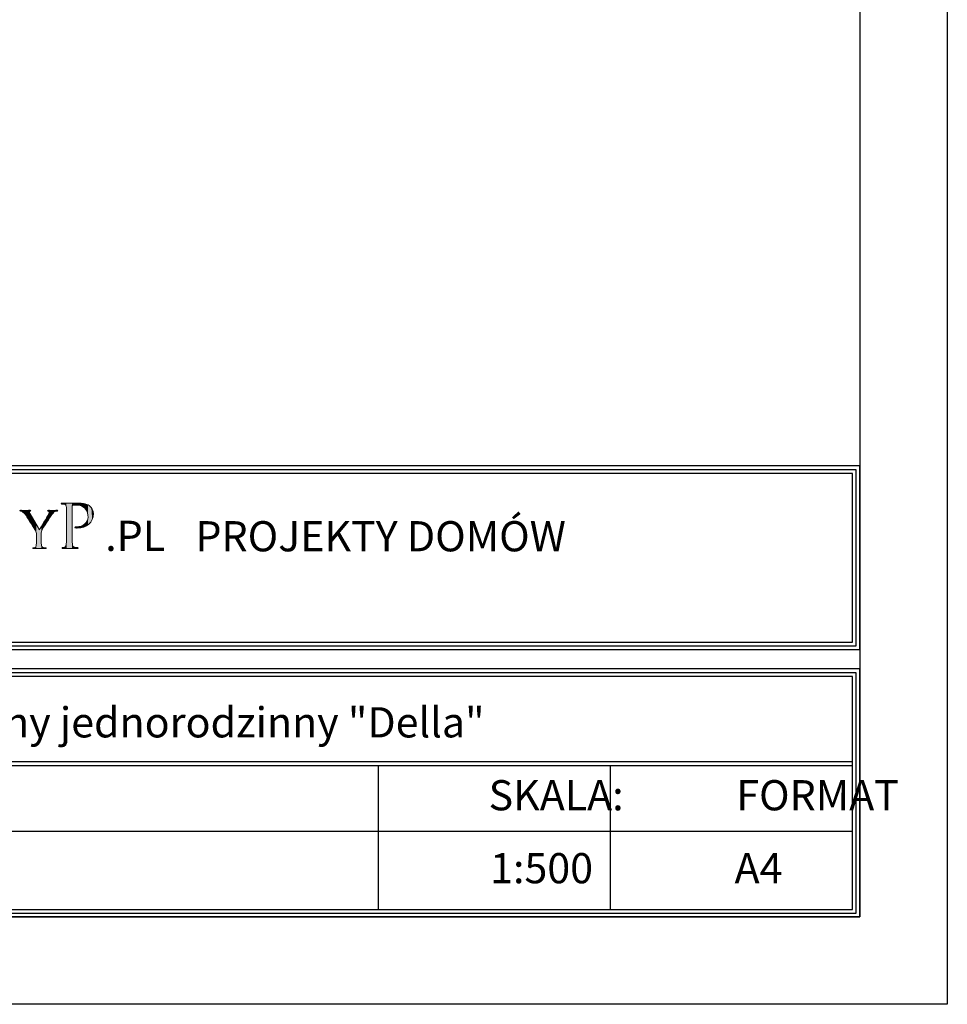
# Model space of a CAD drawing. Units: millimetres. Extents: x -647 to 9853, y 165 to 15015.
# Drawn here: x 7198 to 9853, y 165 to 2984 of the extents above; entities that cross this region are included whole.
import ezdxf

# ---------------------------------------------------------------- set-up
doc = ezdxf.new("R2010")
doc.units = ezdxf.units.MM
doc.layers.add('A-tekst', color=8, linetype='Continuous')
doc.layers.add('FORMATKA', color=1, linetype='Continuous')

msp = doc.modelspace()

# ---------------------------------------------------------------- linework, layer by layer
at = {"layer": 'A-tekst'}
for p, q in [((5552.8, 1201.954), (9581.722, 1201.954)), ((5552.8, 1191.154), (9581.722, 1191.154)), ((5552.8, 859.61), (9581.722, 859.61)), ((5552.8, 859.61), (9581.722, 859.61)), ((5552.8, 848.81), (9581.722, 848.81)), ((8224.384, 848.81), (8224.384, 436.153)), ((8888.359, 848.81), (8888.359, 436.153)), ((5552.8, 660.449), (9581.722, 660.449))]:
    msp.add_line(p, q, dxfattribs=at)
for points in [[(9603.322, 1180.354), (9603.322, 1706.009), (5531.2, 1706.009), (5531.2, 1180.354)], [(9592.522, 1191.154), (9592.522, 1695.209), (5542, 1695.209), (5542, 1191.154)], [(9581.722, 1201.954), (9581.722, 1684.409), (5552.8, 1684.409), (5552.8, 1201.954)], [(9603.322, 414.553), (9603.322, 1124.914), (5531.2, 1124.914), (5531.2, 414.553)], [(9592.522, 425.353), (9592.522, 1114.114), (5542, 1114.114), (5542, 425.353)], [(9581.722, 436.153), (9581.722, 1103.314), (5552.8, 1103.314), (5552.8, 436.153)]]:
    msp.add_lwpolyline(points, close=True, dxfattribs=at)
at = {"layer": 'A-tekst', "lineweight": 0}
for points, knots in [([(7245.612, 1507.105), (7245.612, 1514.962), (7244.583, 1517.868), (7242.359, 1521.964), (7241.176, 1524.182), (7220.885, 1556.412), (7215.767, 1564.082), (7212.179, 1569.554), (7208.605, 1572.794), (7205.878, 1574.659), (7203.641, 1576.035), (7200.748, 1576.71), (7199.552, 1576.71), (7198.69, 1576.71), (7198.035, 1577.404), (7198.035, 1578.073), (7198.035, 1578.754), (7198.536, 1579.101), (7199.899, 1579.101), (7202.792, 1579.101), (7214.057, 1578.754), (7214.725, 1578.754), (7215.767, 1578.754), (7221.9, 1579.101), (7227.7, 1579.101), (7229.41, 1579.101), (7229.744, 1578.754), (7229.744, 1578.073), (7229.744, 1577.565), (7228.716, 1577.05), (7227.353, 1576.536), (7226.157, 1576.035), (7225.488, 1575.353), (7225.488, 1574.164), (7225.488, 1572.113), (7226.504, 1570.415), (7227.533, 1568.519), (7227.533, 1568.519), (7254.832, 1523.339), (7254.832, 1523.339), (7257.879, 1529.46), (7276.653, 1560.508), (7279.366, 1565.285), (7281.269, 1568.519), (7281.925, 1570.897), (7281.925, 1572.794), (7281.925, 1574.832), (7281.269, 1576.035), (7279.546, 1576.536), (7278.17, 1576.877), (7277.335, 1577.565), (7277.335, 1578.246), (7277.335, 1578.754), (7278.17, 1579.101), (7279.726, 1579.101), (7283.635, 1579.101), (7288.92, 1578.754), (7290.116, 1578.754), (7291.145, 1578.754), (7301.895, 1579.101), (7304.788, 1579.101), (7305.804, 1579.101), (7306.678, 1578.754), (7306.678, 1578.246), (7306.678, 1577.565), (7305.984, 1576.71), (7304.788, 1576.71), (7303.078, 1576.71), (7300.185, 1576.208), (7297.793, 1574.832), (7294.887, 1573.122), (7293.511, 1571.605), (7290.283, 1567.676), (7285.346, 1561.877), (7264.193, 1527.769), (7261.12, 1521.623), (7258.574, 1516.505), (7259.242, 1511.908), (7259.242, 1507.105), (7259.242, 1507.105), (7259.242, 1494.671), (7259.242, 1494.671), (7259.242, 1492.292), (7259.242, 1486.158), (7259.769, 1480.166), (7260.104, 1475.923), (7261.12, 1473.19), (7265.582, 1472.509), (7267.626, 1472.168), (7271.021, 1471.814), (7272.384, 1471.814), (7273.245, 1471.814), (7273.58, 1471.133), (7273.58, 1470.619), (7273.58, 1469.937), (7272.718, 1469.429), (7271.175, 1469.429), (7262.83, 1469.429), (7253.109, 1469.937), (7252.26, 1469.937), (7251.578, 1469.937), (7242.024, 1469.429), (7237.601, 1469.429), (7235.865, 1469.429), (7235.196, 1469.776), (7235.196, 1470.619), (7235.196, 1471.133), (7235.544, 1471.814), (7236.392, 1471.814), (7237.755, 1471.814), (7239.466, 1472.168), (7240.829, 1472.509), (7243.902, 1473.19), (7244.918, 1475.923), (7245.278, 1480.166), (7245.612, 1486.158), (7245.612, 1492.292), (7245.612, 1494.671), (7245.612, 1494.671), (7245.612, 1507.105), (7245.612, 1507.105)], [0, 0, 0, 0, 1, 1, 1, 2, 2, 2, 3, 3, 3, 4, 4, 4, 5, 5, 5, 6, 6, 6, 7, 7, 7, 8, 8, 8, 9, 9, 9, 10, 10, 10, 11, 11, 11, 12, 12, 12, 13, 13, 13, 14, 14, 14, 15, 15, 15, 16, 16, 16, 17, 17, 17, 18, 18, 18, 19, 19, 19, 20, 20, 20, 21, 21, 21, 22, 22, 22, 23, 23, 23, 24, 24, 24, 25, 25, 25, 26, 26, 26, 27, 27, 27, 28, 28, 28, 29, 29, 29, 30, 30, 30, 31, 31, 31, 32, 32, 32, 33, 33, 33, 34, 34, 34, 35, 35, 35, 36, 36, 36, 37, 37, 37, 38, 38, 38, 39, 39, 39, 40, 40, 40, 40]), ([(7331.817, 1549.951), (7331.817, 1576.755), (7331.817, 1581.635), (7331.418, 1587.106), (7331.033, 1593.002), (7330.004, 1595.843), (7324.128, 1596.641), (7322.7, 1596.859), (7319.653, 1597.059), (7318.02, 1597.059), (7317.428, 1597.059), (7316.592, 1597.856), (7316.592, 1598.48), (7316.592, 1599.489), (7317.428, 1599.894), (7319.447, 1599.894), (7327.574, 1599.894), (7338.722, 1599.489), (7340.15, 1599.489), (7344.007, 1599.489), (7357.406, 1599.894), (7365.533, 1599.894), (7388.486, 1599.894), (7396.612, 1592.777), (7399.66, 1590.134), (7403.71, 1586.495), (7408.571, 1578.767), (7408.571, 1569.444), (7408.571, 1544.685), (7389.913, 1528.219), (7362.485, 1528.219), (7361.482, 1528.219), (7358.435, 1528.219), (7357.406, 1528.412), (7356.609, 1528.412), (7355.593, 1529.229), (7355.593, 1530.045), (7355.593, 1531.473), (7356.609, 1531.865), (7360.248, 1531.865), (7379.549, 1531.865), (7393.359, 1544.055), (7393.359, 1559.678), (7393.359, 1565.375), (7392.755, 1576.549), (7383.213, 1585.878), (7373.865, 1595.213), (7363.09, 1594.204), (7359.039, 1594.204), (7355.992, 1594.204), (7350.899, 1593.387), (7349.086, 1593.002), (7348.071, 1592.777), (7347.672, 1591.568), (7347.672, 1589.748), (7347.672, 1589.748), (7347.672, 1519.488), (7347.672, 1519.488), (7347.672, 1502.836), (7347.672, 1489.225), (7348.482, 1482.127), (7349.086, 1477.048), (7350.128, 1473.801), (7355.593, 1473.004), (7358.023, 1472.579), (7361.881, 1472.181), (7363.501, 1472.181), (7364.543, 1472.181), (7364.928, 1471.351), (7364.928, 1470.754), (7364.928, 1469.937), (7364.118, 1469.326), (7362.099, 1469.326), (7352.327, 1469.326), (7340.574, 1469.937), (7339.751, 1469.937), (7339.147, 1469.937), (7327.574, 1469.326), (7322.07, 1469.326), (7320.257, 1469.326), (7319.228, 1469.751), (7319.228, 1470.754), (7319.228, 1471.351), (7319.653, 1472.181), (7320.656, 1472.181), (7322.276, 1472.181), (7324.526, 1472.579), (7326.146, 1473.004), (7329.605, 1473.801), (7330.004, 1477.048), (7330.827, 1482.127), (7331.817, 1489.225), (7331.817, 1502.836), (7331.817, 1519.488), (7331.817, 1519.488), (7331.817, 1549.951), (7331.817, 1549.951)], [0, 0, 0, 0, 1, 1, 1, 2, 2, 2, 3, 3, 3, 4, 4, 4, 5, 5, 5, 6, 6, 6, 7, 7, 7, 8, 8, 8, 9, 9, 9, 10, 10, 10, 11, 11, 11, 12, 12, 12, 13, 13, 13, 14, 14, 14, 15, 15, 15, 16, 16, 16, 17, 17, 17, 18, 18, 18, 19, 19, 19, 20, 20, 20, 21, 21, 21, 22, 22, 22, 23, 23, 23, 24, 24, 24, 25, 25, 25, 26, 26, 26, 27, 27, 27, 28, 28, 28, 29, 29, 29, 30, 30, 30, 31, 31, 31, 32, 32, 32, 32])]:
    msp.add_open_spline(points, degree=3, knots=knots, dxfattribs=at)
for points in [[(7198.456, 1577.171), (7198.035, 1578.073), (7198.456, 1578.843)], [(7198.47, 1577.14), (7198.456, 1578.843), (7198.47, 1578.845)], [(7198.456, 1577.171), (7198.456, 1578.843), (7198.47, 1577.14)], [(7199.552, 1576.71), (7198.47, 1578.845), (7199.552, 1579.039)], [(7198.47, 1577.14), (7198.47, 1578.845), (7199.552, 1576.71)], [(7199.899, 1576.646), (7199.552, 1579.039), (7199.899, 1579.101)], [(7199.552, 1576.71), (7199.552, 1579.039), (7199.899, 1576.646)], [(7199.899, 1576.646), (7199.899, 1579.101), (7202.325, 1576.2)], [(7202.325, 1576.2), (7199.899, 1579.101), (7202.325, 1579.045)], [(7202.325, 1576.2), (7202.325, 1579.045), (7205.878, 1574.659)], [(7205.878, 1574.659), (7202.325, 1579.045), (7205.878, 1578.961)], [(7205.878, 1574.659), (7205.878, 1578.961), (7210.5, 1570.723)], [(7210.5, 1570.723), (7205.878, 1578.961), (7210.5, 1578.853)], [(7210.5, 1570.723), (7210.5, 1578.853), (7214.725, 1565.396)], [(7214.725, 1565.396), (7210.5, 1578.853), (7214.725, 1578.754)], [(7225.488, 1548.685), (7215.767, 1578.782), (7225.488, 1579.042)], [(7225.972, 1575.608), (7225.488, 1579.042), (7225.972, 1579.055)], [(7225.488, 1574.164), (7225.488, 1579.042), (7225.972, 1575.608)], [(7226.125, 1575.71), (7225.972, 1579.055), (7226.125, 1579.059)], [(7225.972, 1575.608), (7225.972, 1579.055), (7226.125, 1575.71)], [(7227.353, 1576.536), (7226.125, 1579.059), (7227.353, 1579.092)], [(7226.125, 1575.71), (7226.125, 1579.059), (7227.353, 1576.536)], [(7227.533, 1576.617), (7227.353, 1579.092), (7227.533, 1579.097)], [(7227.353, 1576.536), (7227.353, 1579.092), (7227.533, 1576.617)], [(7227.7, 1576.693), (7227.533, 1579.097), (7227.7, 1579.101)], [(7227.533, 1576.617), (7227.533, 1579.097), (7227.7, 1576.693)], [(7227.7, 1576.693), (7227.7, 1579.101), (7229.06, 1577.307)], [(7229.06, 1577.307), (7227.7, 1579.101), (7229.06, 1578.89)], [(7229.06, 1577.307), (7229.06, 1578.89), (7229.363, 1577.647)], [(7229.363, 1577.647), (7229.06, 1578.89), (7229.363, 1578.843)], [(7229.363, 1577.647), (7229.363, 1578.843), (7229.744, 1578.073)], [(7277.924, 1577.263), (7277.335, 1578.246), (7277.924, 1578.842)], [(7277.947, 1577.253), (7277.924, 1578.842), (7277.947, 1578.864)], [(7277.924, 1577.263), (7277.924, 1578.842), (7277.947, 1577.253)], [(7279.366, 1576.617), (7277.947, 1578.864), (7279.366, 1579.053)], [(7277.947, 1577.253), (7277.947, 1578.864), (7279.366, 1576.617)], [(7279.546, 1576.536), (7279.366, 1579.053), (7279.546, 1579.077)], [(7279.366, 1576.617), (7279.366, 1579.053), (7279.546, 1576.536)], [(7279.726, 1576.409), (7279.546, 1579.077), (7279.726, 1579.101)], [(7279.546, 1576.536), (7279.546, 1579.077), (7279.726, 1576.409)], [(7279.726, 1576.409), (7279.726, 1579.101), (7281.359, 1575.257)], [(7281.359, 1575.257), (7279.726, 1579.101), (7281.359, 1579.047)], [(7281.359, 1575.257), (7281.359, 1579.047), (7281.382, 1575.241)], [(7281.382, 1575.241), (7281.359, 1579.047), (7281.382, 1579.046)], [(7281.382, 1575.241), (7281.382, 1579.046), (7281.925, 1572.794)], [(7281.925, 1572.794), (7281.382, 1579.046), (7281.925, 1579.028)], [(7281.925, 1555.552), (7281.925, 1579.028), (7284.076, 1558.898)], [(7284.076, 1558.898), (7281.925, 1579.028), (7284.076, 1578.956)], [(7284.076, 1558.898), (7284.076, 1578.956), (7290.116, 1567.44)], [(7290.116, 1567.44), (7284.076, 1578.956), (7290.116, 1578.754)], [(7294.159, 1572.086), (7290.283, 1578.758), (7294.159, 1578.85)], [(7297.793, 1574.832), (7294.159, 1578.85), (7297.793, 1578.936)], [(7294.159, 1572.086), (7294.159, 1578.85), (7297.793, 1574.832)], [(7301.546, 1576.287), (7297.793, 1578.936), (7301.546, 1579.025)], [(7297.793, 1574.832), (7297.793, 1578.936), (7301.546, 1576.287)], [(7304.788, 1576.71), (7301.546, 1579.025), (7304.788, 1579.101)], [(7301.546, 1576.287), (7301.546, 1579.025), (7304.788, 1576.71)], [(7304.788, 1576.71), (7304.788, 1579.101), (7306.114, 1577.198)], [(7306.114, 1577.198), (7304.788, 1579.101), (7306.114, 1578.864)], [(7306.114, 1577.198), (7306.114, 1578.864), (7306.182, 1577.222)], [(7306.182, 1577.222), (7306.114, 1578.864), (7306.182, 1578.79)], [(7317.084, 1597.535), (7316.592, 1598.48), (7317.084, 1599.276)], [(7317.263, 1597.444), (7317.084, 1599.276), (7317.263, 1599.565)], [(7317.084, 1597.535), (7317.084, 1599.276), (7317.263, 1597.444)], [(7318.02, 1597.059), (7317.263, 1599.565), (7318.02, 1599.679)], [(7317.263, 1597.444), (7317.263, 1599.565), (7318.02, 1597.059)], [(7319.228, 1596.976), (7318.02, 1599.679), (7319.228, 1599.861)], [(7318.02, 1597.059), (7318.02, 1599.679), (7319.228, 1596.976)], [(7319.447, 1596.961), (7319.228, 1599.861), (7319.447, 1599.894)], [(7319.228, 1596.976), (7319.228, 1599.861), (7319.447, 1596.961)], [(7319.447, 1596.961), (7319.447, 1599.894), (7319.566, 1596.953)], [(7319.566, 1596.953), (7319.447, 1599.894), (7319.566, 1599.892)], [(7319.566, 1596.953), (7319.566, 1599.892), (7319.969, 1596.925)], [(7319.969, 1596.925), (7319.566, 1599.892), (7319.969, 1599.884)], [(7319.969, 1596.925), (7319.969, 1599.884), (7320.656, 1596.878)], [(7320.656, 1596.878), (7319.969, 1599.884), (7320.656, 1599.87)], [(7320.656, 1596.878), (7320.656, 1599.87), (7322.07, 1596.781)], [(7322.07, 1596.781), (7320.656, 1599.87), (7322.07, 1599.843)], [(7322.07, 1596.781), (7322.07, 1599.843), (7324.128, 1596.641)], [(7324.128, 1596.641), (7322.07, 1599.843), (7324.128, 1599.802)], [(7324.128, 1596.641), (7324.128, 1599.802), (7326.146, 1596.076)], [(7326.146, 1596.076), (7324.128, 1599.802), (7326.146, 1599.763)], [(7326.146, 1596.076), (7326.146, 1599.763), (7327.692, 1595.644)], [(7327.692, 1595.644), (7326.146, 1599.763), (7327.692, 1599.733)], [(7327.692, 1595.644), (7327.692, 1599.733), (7328.221, 1595.184)], [(7328.221, 1595.184), (7327.692, 1599.733), (7328.221, 1599.722)], [(7328.221, 1595.184), (7328.221, 1599.722), (7329.475, 1594.095)], [(7329.475, 1594.095), (7328.221, 1599.722), (7329.475, 1599.698)], [(7329.475, 1594.095), (7329.475, 1599.698), (7329.832, 1593.785)], [(7329.832, 1593.785), (7329.475, 1599.698), (7329.832, 1599.691)], [(7329.832, 1593.785), (7329.832, 1599.691), (7330.827, 1591.265)], [(7330.827, 1591.265), (7329.832, 1599.691), (7330.827, 1599.671)], [(7330.827, 1591.265), (7330.827, 1599.671), (7330.943, 1590.971)], [(7330.943, 1590.971), (7330.827, 1599.671), (7330.943, 1599.669)], [(7330.943, 1590.971), (7330.943, 1599.669), (7331.418, 1587.106)], [(7331.418, 1587.106), (7330.943, 1599.669), (7331.418, 1599.66)], [(7331.418, 1587.106), (7331.418, 1599.66), (7331.693, 1561.487)], [(7331.693, 1561.487), (7331.418, 1599.66), (7331.693, 1599.654)], [(7331.693, 1561.487), (7331.693, 1599.654), (7331.817, 1549.951)], [(7331.817, 1549.951), (7331.693, 1599.654), (7331.817, 1599.652)], [(7331.817, 1469.663), (7331.817, 1599.652), (7339.751, 1469.937)], [(7339.751, 1469.937), (7331.817, 1599.652), (7339.751, 1599.497)], [(7339.751, 1469.937), (7339.751, 1599.497), (7340.15, 1469.926)], [(7340.15, 1469.926), (7339.751, 1599.497), (7340.15, 1599.489)], [(7347.672, 1469.721), (7340.15, 1599.489), (7347.672, 1599.609)], [(7340.15, 1469.926), (7340.15, 1599.489), (7347.672, 1469.721)], [(7347.773, 1590.439), (7347.672, 1599.609), (7347.773, 1599.611)], [(7347.672, 1589.748), (7347.672, 1599.609), (7347.773, 1590.439)], [(7347.998, 1591.973), (7347.773, 1599.611), (7347.998, 1599.614)], [(7347.773, 1590.439), (7347.773, 1599.611), (7347.998, 1591.973)], [(7348.482, 1592.43), (7347.998, 1599.614), (7348.482, 1599.622)], [(7347.998, 1591.973), (7347.998, 1599.614), (7348.482, 1592.43)], [(7349.08, 1592.995), (7348.482, 1599.622), (7349.08, 1599.631)], [(7348.482, 1592.43), (7348.482, 1599.622), (7349.08, 1592.995)], [(7349.086, 1593.002), (7349.08, 1599.631), (7349.086, 1599.632)], [(7349.08, 1592.995), (7349.08, 1599.631), (7349.086, 1593.002)], [(7350.215, 1593.138), (7349.086, 1599.632), (7350.215, 1599.65)], [(7349.086, 1593.002), (7349.086, 1599.632), (7350.215, 1593.138)], [(7352.261, 1593.385), (7350.215, 1599.65), (7352.261, 1599.682)], [(7350.215, 1593.138), (7350.215, 1599.65), (7352.261, 1593.385)], [(7355.593, 1593.788), (7352.261, 1599.682), (7355.593, 1599.735)], [(7352.261, 1593.385), (7352.261, 1599.682), (7355.593, 1593.788)], [(7355.808, 1593.814), (7355.593, 1599.735), (7355.808, 1599.739)], [(7355.593, 1593.788), (7355.593, 1599.735), (7355.808, 1593.814)], [(7356.2, 1593.861), (7355.808, 1599.739), (7356.2, 1599.745)], [(7355.808, 1593.814), (7355.808, 1599.739), (7356.2, 1593.861)], [(7356.556, 1593.904), (7356.2, 1599.745), (7356.556, 1599.751)], [(7356.2, 1593.861), (7356.2, 1599.745), (7356.556, 1593.904)], [(7357.406, 1594.007), (7356.556, 1599.751), (7357.406, 1599.764)], [(7356.556, 1593.904), (7356.556, 1599.751), (7357.406, 1594.007)], [(7359.039, 1594.204), (7357.406, 1599.764), (7359.039, 1599.79)], [(7357.406, 1594.007), (7357.406, 1599.764), (7359.039, 1594.204)], [(7360.248, 1594.207), (7359.039, 1599.79), (7360.248, 1599.81)], [(7359.039, 1594.204), (7359.039, 1599.79), (7360.248, 1594.207)], [(7362.099, 1594.213), (7360.248, 1599.81), (7362.099, 1599.839)], [(7360.248, 1594.207), (7360.248, 1599.81), (7362.099, 1594.213)], [(7362.485, 1594.214), (7362.099, 1599.839), (7362.485, 1599.845)], [(7362.099, 1594.213), (7362.099, 1599.839), (7362.485, 1594.214)], [(7363.211, 1594.216), (7362.485, 1599.845), (7363.211, 1599.857)], [(7362.485, 1594.214), (7362.485, 1599.845), (7363.211, 1594.216)], [(7363.501, 1594.183), (7363.211, 1599.857), (7363.501, 1599.862)], [(7363.211, 1594.216), (7363.211, 1599.857), (7363.501, 1594.183)], [(7364.271, 1594.095), (7363.501, 1599.862), (7364.271, 1599.874)], [(7363.501, 1594.183), (7363.501, 1599.862), (7364.271, 1594.095)], [(7364.605, 1594.057), (7364.271, 1599.874), (7364.605, 1599.879)], [(7364.271, 1594.095), (7364.271, 1599.874), (7364.605, 1594.057)], [(7364.928, 1594.021), (7364.605, 1599.879), (7364.928, 1599.884)], [(7364.605, 1594.057), (7364.605, 1599.879), (7364.928, 1594.021)], [(7365.533, 1593.952), (7364.928, 1599.884), (7365.533, 1599.894)], [(7364.928, 1594.021), (7364.928, 1599.884), (7365.533, 1593.952)], [(7365.533, 1593.952), (7365.533, 1599.894), (7367.212, 1593.761)], [(7367.212, 1593.761), (7365.533, 1599.894), (7367.212, 1599.828)], [(7367.212, 1593.761), (7367.212, 1599.828), (7369.14, 1593.542)], [(7369.14, 1593.542), (7367.212, 1599.828), (7369.14, 1599.753)], [(7369.14, 1593.542), (7369.14, 1599.753), (7372.34, 1592.421)], [(7372.34, 1592.421), (7369.14, 1599.753), (7372.34, 1599.627)], [(7372.34, 1592.421), (7372.34, 1599.627), (7373.464, 1592.027)], [(7373.464, 1592.027), (7372.34, 1599.627), (7373.464, 1599.583)], [(7373.464, 1592.027), (7373.464, 1599.583), (7373.564, 1591.992)], [(7373.564, 1591.992), (7373.464, 1599.583), (7373.564, 1599.57)], [(7373.564, 1591.992), (7373.564, 1599.57), (7376.062, 1591.117)], [(7376.062, 1591.117), (7373.564, 1599.57), (7376.062, 1599.254)], [(7376.062, 1591.117), (7376.062, 1599.254), (7379.206, 1589.192)], [(7379.206, 1589.192), (7376.062, 1599.254), (7379.206, 1598.856)], [(7379.206, 1589.192), (7379.206, 1598.856), (7379.657, 1588.916)], [(7379.657, 1588.916), (7379.206, 1598.856), (7379.657, 1598.799)], [(7379.657, 1588.916), (7379.657, 1598.799), (7380.12, 1588.521)], [(7380.12, 1588.521), (7379.657, 1598.799), (7380.12, 1598.741)], [(7380.12, 1588.521), (7380.12, 1598.741), (7381.257, 1587.549)], [(7381.257, 1587.549), (7380.12, 1598.741), (7381.257, 1598.484)], [(7381.257, 1587.549), (7381.257, 1598.484), (7383.213, 1585.878)], [(7383.213, 1585.878), (7381.257, 1598.484), (7383.213, 1598.044)], [(7383.213, 1585.878), (7383.213, 1598.044), (7384.041, 1584.947)], [(7384.041, 1584.947), (7383.213, 1598.044), (7384.041, 1597.857)], [(7384.041, 1584.947), (7384.041, 1597.857), (7385.614, 1583.179)], [(7385.614, 1583.179), (7384.041, 1597.857), (7385.614, 1597.503)], [(7385.614, 1583.179), (7385.614, 1597.503), (7386.389, 1582.307)], [(7386.389, 1582.307), (7385.614, 1597.503), (7386.389, 1597.242)], [(7386.389, 1582.307), (7386.389, 1597.242), (7387.972, 1579.93)], [(7387.972, 1579.93), (7386.389, 1597.242), (7387.972, 1596.709)], [(7387.972, 1579.93), (7387.972, 1596.709), (7388.824, 1578.65)], [(7388.824, 1578.65), (7387.972, 1596.709), (7388.824, 1596.422)], [(7388.824, 1578.65), (7388.824, 1596.422), (7389.12, 1577.945)], [(7389.12, 1577.945), (7388.824, 1596.422), (7389.12, 1596.322)], [(7389.12, 1577.945), (7389.12, 1596.322), (7390.061, 1575.707)], [(7390.061, 1575.707), (7389.12, 1596.322), (7390.061, 1596.005)], [(7390.061, 1575.707), (7390.061, 1596.005), (7390.9, 1573.711)], [(7390.9, 1573.711), (7390.061, 1596.005), (7390.9, 1595.568)], [(7390.9, 1573.711), (7390.9, 1595.568), (7391.864, 1571.416)], [(7391.864, 1571.416), (7390.9, 1595.568), (7391.864, 1595.066)], [(7391.864, 1571.416), (7391.864, 1595.066), (7392.728, 1566.893)], [(7392.728, 1566.893), (7391.864, 1595.066), (7392.728, 1594.617)], [(7392.728, 1566.893), (7392.728, 1594.617), (7393.116, 1564.863)], [(7393.116, 1564.863), (7392.728, 1594.617), (7393.116, 1594.415)], [(7393.116, 1564.863), (7393.116, 1594.415), (7393.359, 1559.678)], [(7393.359, 1559.678), (7393.116, 1594.415), (7393.359, 1594.289)], [(7393.359, 1537.782), (7393.359, 1594.289), (7395.813, 1539.547)], [(7395.813, 1539.547), (7393.359, 1594.289), (7395.813, 1593.011)], [(7395.813, 1539.547), (7395.813, 1593.011), (7396.27, 1540.051)], [(7396.27, 1540.051), (7395.813, 1593.011), (7396.27, 1592.774)], [(7396.27, 1540.051), (7396.27, 1592.774), (7399.66, 1543.796)], [(7399.66, 1543.796), (7396.27, 1592.774), (7399.66, 1590.134)], [(7399.66, 1543.796), (7399.66, 1590.134), (7401.221, 1545.52)], [(7401.221, 1545.52), (7399.66, 1590.134), (7401.221, 1588.394)], [(7401.221, 1545.52), (7401.221, 1588.394), (7402.761, 1548.225)], [(7402.761, 1548.225), (7401.221, 1588.394), (7402.761, 1586.677)], [(7402.761, 1548.225), (7402.761, 1586.677), (7405.227, 1552.558)], [(7405.227, 1552.558), (7402.761, 1586.677), (7405.227, 1582.595)], [(7405.227, 1552.558), (7405.227, 1582.595), (7405.634, 1553.868)], [(7405.634, 1553.868), (7405.227, 1582.595), (7405.634, 1581.921)], [(7405.634, 1553.868), (7405.634, 1581.921), (7407.716, 1560.564)], [(7407.716, 1560.564), (7405.634, 1581.921), (7407.716, 1576.188)], [(7215.767, 1564.082), (7214.725, 1578.754), (7215.767, 1578.782)], [(7214.725, 1565.396), (7214.725, 1578.754), (7215.767, 1564.082)], [(7215.767, 1564.082), (7215.767, 1578.782), (7225.488, 1548.685)], [(7225.488, 1548.685), (7225.488, 1574.164), (7225.972, 1547.919)], [(7225.972, 1547.919), (7225.488, 1574.164), (7225.972, 1571.974)], [(7225.972, 1547.919), (7225.972, 1571.974), (7226.125, 1547.677)], [(7226.125, 1547.677), (7225.972, 1571.974), (7226.125, 1571.283)], [(7226.125, 1547.677), (7226.125, 1571.283), (7227.353, 1545.732)], [(7227.353, 1545.732), (7226.125, 1571.283), (7227.353, 1568.872)], [(7227.353, 1545.732), (7227.353, 1568.872), (7227.533, 1545.447)], [(7227.533, 1545.447), (7227.353, 1568.872), (7227.533, 1568.519)], [(7227.533, 1545.447), (7227.533, 1568.519), (7227.7, 1545.182)], [(7227.7, 1545.182), (7227.533, 1568.519), (7227.7, 1568.242)], [(7227.7, 1545.182), (7227.7, 1568.242), (7229.06, 1543.028)], [(7229.06, 1543.028), (7227.7, 1568.242), (7229.06, 1565.992)], [(7229.06, 1543.028), (7229.06, 1565.992), (7229.363, 1542.547)], [(7229.363, 1542.547), (7229.06, 1565.992), (7229.363, 1565.489)], [(7229.363, 1542.547), (7229.363, 1565.489), (7229.744, 1541.943)], [(7229.744, 1541.943), (7229.363, 1565.489), (7229.744, 1564.858)], [(7229.744, 1541.943), (7229.744, 1564.858), (7235.196, 1533.308)], [(7235.196, 1533.308), (7229.744, 1564.858), (7235.196, 1555.835)], [(7235.196, 1533.308), (7235.196, 1555.835), (7235.476, 1532.865)], [(7235.476, 1532.865), (7235.196, 1555.835), (7235.476, 1555.372)], [(7235.476, 1532.865), (7235.476, 1555.372), (7235.748, 1532.435)], [(7235.748, 1532.435), (7235.476, 1555.372), (7235.748, 1554.923)], [(7235.748, 1532.435), (7235.748, 1554.923), (7236.392, 1531.414)], [(7236.392, 1531.414), (7235.748, 1554.923), (7236.392, 1553.856)], [(7236.392, 1531.414), (7236.392, 1553.856), (7237.601, 1529.499)], [(7237.601, 1529.499), (7236.392, 1553.856), (7237.601, 1551.856)], [(7237.601, 1529.499), (7237.601, 1551.856), (7240.829, 1524.387)], [(7240.829, 1524.387), (7237.601, 1551.856), (7240.829, 1546.514)], [(7271.175, 1538.396), (7265.582, 1541.718), (7271.175, 1551.281)], [(7272.384, 1540.412), (7271.175, 1551.281), (7272.384, 1553.347)], [(7271.175, 1538.396), (7271.175, 1551.281), (7272.384, 1540.412)], [(7272.956, 1541.367), (7272.384, 1553.347), (7272.956, 1554.326)], [(7272.384, 1540.412), (7272.384, 1553.347), (7272.956, 1541.367)], [(7273.305, 1541.948), (7272.956, 1554.326), (7273.305, 1554.922)], [(7272.956, 1541.367), (7272.956, 1554.326), (7273.305, 1541.948)], [(7273.58, 1542.407), (7273.305, 1554.922), (7273.58, 1555.392)], [(7273.305, 1541.948), (7273.305, 1554.922), (7273.58, 1542.407)], [(7275.002, 1544.78), (7273.58, 1555.392), (7275.002, 1557.824)], [(7273.58, 1542.407), (7273.58, 1555.392), (7275.002, 1544.78)], [(7277.335, 1548.409), (7275.002, 1557.824), (7277.335, 1561.811)], [(7275.002, 1544.78), (7275.002, 1557.824), (7277.335, 1548.409)], [(7277.924, 1549.327), (7277.335, 1561.811), (7277.924, 1562.82)], [(7277.335, 1548.409), (7277.335, 1561.811), (7277.924, 1549.327)], [(7277.947, 1549.362), (7277.924, 1562.82), (7277.947, 1562.858)], [(7277.924, 1549.327), (7277.924, 1562.82), (7277.947, 1549.362)], [(7279.366, 1551.57), (7277.947, 1562.858), (7279.366, 1565.285)], [(7277.947, 1549.362), (7277.947, 1562.858), (7279.366, 1551.57)], [(7279.546, 1551.85), (7279.366, 1565.285), (7279.546, 1565.669)], [(7279.366, 1551.57), (7279.366, 1565.285), (7279.546, 1551.85)], [(7279.726, 1552.131), (7279.546, 1565.669), (7279.726, 1566.054)], [(7279.546, 1551.85), (7279.546, 1565.669), (7279.726, 1552.131)], [(7281.359, 1554.672), (7279.726, 1566.054), (7281.359, 1569.541)], [(7279.726, 1552.131), (7279.726, 1566.054), (7281.359, 1554.672)], [(7281.382, 1554.707), (7281.359, 1569.541), (7281.382, 1569.67)], [(7281.359, 1554.672), (7281.359, 1569.541), (7281.382, 1554.707)], [(7281.925, 1555.552), (7281.382, 1569.67), (7281.925, 1572.794)], [(7281.382, 1554.707), (7281.382, 1569.67), (7281.925, 1555.552)], [(7290.283, 1567.676), (7290.116, 1578.754), (7290.283, 1578.758)], [(7290.116, 1567.44), (7290.116, 1578.754), (7290.283, 1567.676)], [(7290.283, 1567.676), (7290.283, 1578.758), (7294.159, 1572.086)], [(7306.182, 1577.222), (7306.182, 1578.79), (7306.678, 1578.246)], [(7391.864, 1536.708), (7390.9, 1548.741), (7391.864, 1551.514)], [(7392.728, 1537.329), (7391.864, 1551.514), (7392.728, 1553.998)], [(7391.864, 1536.708), (7391.864, 1551.514), (7392.728, 1537.329)], [(7393.116, 1537.607), (7392.728, 1553.998), (7393.116, 1557.486)], [(7392.728, 1537.329), (7392.728, 1553.998), (7393.116, 1537.607)], [(7393.359, 1537.782), (7393.116, 1557.486), (7393.359, 1559.678)], [(7393.116, 1537.607), (7393.116, 1557.486), (7393.359, 1537.782)], [(7407.716, 1560.564), (7407.716, 1576.188), (7407.748, 1560.902)], [(7407.748, 1560.902), (7407.716, 1576.188), (7407.748, 1576.098)], [(7407.748, 1560.902), (7407.748, 1576.098), (7408.571, 1569.444)], [(7240.829, 1524.387), (7240.829, 1546.514), (7242.359, 1521.964)], [(7242.359, 1521.964), (7240.829, 1546.514), (7242.359, 1543.982)], [(7242.359, 1521.964), (7242.359, 1543.982), (7242.77, 1521.127)], [(7242.77, 1521.127), (7242.359, 1543.982), (7242.77, 1543.302)], [(7242.77, 1521.127), (7242.77, 1543.302), (7243.806, 1519.019)], [(7243.806, 1519.019), (7242.77, 1543.302), (7243.806, 1541.587)], [(7243.806, 1519.019), (7243.806, 1541.587), (7244.071, 1518.216)], [(7244.071, 1518.216), (7243.806, 1541.587), (7244.071, 1541.149)], [(7244.071, 1518.216), (7244.071, 1541.149), (7244.82, 1515.945)], [(7244.82, 1515.945), (7244.071, 1541.149), (7244.82, 1539.909)], [(7244.82, 1515.945), (7244.82, 1539.909), (7244.863, 1515.671)], [(7244.863, 1515.671), (7244.82, 1539.909), (7244.863, 1539.838)], [(7244.863, 1515.671), (7244.863, 1539.838), (7245.278, 1513.044)], [(7245.278, 1513.044), (7244.863, 1539.838), (7245.278, 1539.151)], [(7245.278, 1513.044), (7245.278, 1539.151), (7245.417, 1512.165)], [(7245.417, 1512.165), (7245.278, 1539.151), (7245.417, 1538.921)], [(7245.417, 1512.165), (7245.417, 1538.921), (7245.612, 1507.105)], [(7245.612, 1507.105), (7245.417, 1538.921), (7245.612, 1538.598)], [(7245.612, 1469.707), (7245.612, 1538.598), (7252.26, 1469.937)], [(7252.26, 1469.937), (7245.612, 1538.598), (7252.26, 1527.596)], [(7252.26, 1469.937), (7252.26, 1527.596), (7254.832, 1469.868)], [(7254.832, 1469.868), (7252.26, 1527.596), (7254.832, 1523.339)], [(7259.226, 1469.75), (7254.832, 1523.339), (7259.226, 1530.852)], [(7254.832, 1469.868), (7254.832, 1523.339), (7259.226, 1469.75)], [(7259.242, 1514.357), (7259.226, 1530.852), (7259.242, 1530.88)], [(7259.226, 1514.246), (7259.226, 1530.852), (7259.242, 1514.357)], [(7259.752, 1517.871), (7259.242, 1530.88), (7259.752, 1531.752)], [(7259.242, 1514.357), (7259.242, 1530.88), (7259.752, 1517.871)], [(7259.769, 1517.918), (7259.752, 1531.752), (7259.769, 1531.781)], [(7259.752, 1517.871), (7259.752, 1531.752), (7259.769, 1517.918)], [(7260.191, 1519.075), (7259.769, 1531.781), (7260.191, 1532.502)], [(7259.769, 1517.918), (7259.769, 1531.781), (7260.191, 1519.075)], [(7261.12, 1521.623), (7260.191, 1532.502), (7261.12, 1534.09)], [(7260.191, 1519.075), (7260.191, 1532.502), (7261.12, 1521.623)], [(7261.128, 1521.636), (7261.12, 1534.09), (7261.128, 1534.103)], [(7261.12, 1521.623), (7261.12, 1534.09), (7261.128, 1521.636)], [(7262.838, 1524.489), (7261.128, 1534.103), (7262.838, 1537.027)], [(7261.128, 1521.636), (7261.128, 1534.103), (7262.838, 1524.489)], [(7265.582, 1529.066), (7262.838, 1537.027), (7265.582, 1541.718)], [(7262.838, 1524.489), (7262.838, 1537.027), (7265.582, 1529.066)], [(7265.582, 1529.066), (7265.582, 1541.718), (7271.175, 1538.396)], [(7355.808, 1529.647), (7355.593, 1530.045), (7355.808, 1530.932)], [(7356.2, 1528.923), (7355.808, 1530.932), (7356.2, 1531.225)], [(7355.808, 1529.647), (7355.808, 1530.932), (7356.2, 1528.923)], [(7356.556, 1528.772), (7356.2, 1531.225), (7356.556, 1531.49)], [(7356.2, 1528.923), (7356.2, 1531.225), (7356.556, 1528.772)], [(7357.406, 1528.412), (7356.556, 1531.49), (7357.406, 1531.576)], [(7356.556, 1528.772), (7356.556, 1531.49), (7357.406, 1528.412)], [(7359.039, 1528.35), (7357.406, 1531.576), (7359.039, 1531.742)], [(7357.406, 1528.412), (7357.406, 1531.576), (7359.039, 1528.35)], [(7360.248, 1528.304), (7359.039, 1531.742), (7360.248, 1531.865)], [(7359.039, 1528.35), (7359.039, 1531.742), (7360.248, 1528.304)], [(7362.099, 1528.234), (7360.248, 1531.865), (7362.099, 1532.012)], [(7360.248, 1528.304), (7360.248, 1531.865), (7362.099, 1528.234)], [(7362.485, 1528.219), (7362.099, 1532.012), (7362.485, 1532.043)], [(7362.099, 1528.234), (7362.099, 1532.012), (7362.485, 1528.219)], [(7363.211, 1528.275), (7362.485, 1532.043), (7363.211, 1532.101)], [(7362.485, 1528.219), (7362.485, 1532.043), (7363.211, 1528.275)], [(7363.501, 1528.297), (7363.211, 1532.101), (7363.501, 1532.124)], [(7363.211, 1528.275), (7363.211, 1532.101), (7363.501, 1528.297)], [(7364.271, 1528.356), (7363.501, 1532.124), (7364.271, 1532.185)], [(7363.501, 1528.297), (7363.501, 1532.124), (7364.271, 1528.356)], [(7364.605, 1528.382), (7364.271, 1532.185), (7364.605, 1532.212)], [(7364.271, 1528.356), (7364.271, 1532.185), (7364.605, 1528.382)], [(7364.928, 1528.407), (7364.605, 1532.212), (7364.928, 1532.237)], [(7364.605, 1528.382), (7364.605, 1532.212), (7364.928, 1528.407)], [(7365.533, 1528.453), (7364.928, 1532.237), (7365.533, 1532.285)], [(7364.928, 1528.407), (7364.928, 1532.237), (7365.533, 1528.453)], [(7367.212, 1528.582), (7365.533, 1532.285), (7367.212, 1532.419)], [(7365.533, 1528.453), (7365.533, 1532.285), (7367.212, 1528.582)], [(7369.14, 1528.73), (7367.212, 1532.419), (7369.14, 1532.903)], [(7367.212, 1528.582), (7367.212, 1532.419), (7369.14, 1528.73)], [(7372.34, 1528.975), (7369.14, 1532.903), (7372.34, 1533.706)], [(7369.14, 1528.73), (7369.14, 1532.903), (7372.34, 1528.975)], [(7373.464, 1529.253), (7372.34, 1533.706), (7373.464, 1533.988)], [(7372.34, 1528.975), (7372.34, 1533.706), (7373.464, 1529.253)], [(7373.564, 1529.278), (7373.464, 1533.988), (7373.564, 1534.014)], [(7373.464, 1529.253), (7373.464, 1533.988), (7373.564, 1529.278)], [(7376.062, 1529.895), (7373.564, 1534.014), (7376.062, 1535.135)], [(7373.564, 1529.278), (7373.564, 1534.014), (7376.062, 1529.895)], [(7379.206, 1530.672), (7376.062, 1535.135), (7379.206, 1536.546)], [(7376.062, 1529.895), (7376.062, 1535.135), (7379.206, 1530.672)], [(7379.657, 1530.783), (7379.206, 1536.546), (7379.657, 1536.859)], [(7379.206, 1530.672), (7379.206, 1536.546), (7379.657, 1530.783)], [(7380.12, 1530.898), (7379.657, 1536.859), (7380.12, 1537.182)], [(7379.657, 1530.783), (7379.657, 1536.859), (7380.12, 1530.898)], [(7381.257, 1531.179), (7380.12, 1537.182), (7381.257, 1537.974)], [(7380.12, 1530.898), (7380.12, 1537.182), (7381.257, 1531.179)], [(7383.213, 1532.064), (7381.257, 1537.974), (7383.213, 1539.336)], [(7381.257, 1531.179), (7381.257, 1537.974), (7383.213, 1532.064)], [(7384.041, 1532.438), (7383.213, 1539.336), (7384.041, 1539.913)], [(7383.213, 1532.064), (7383.213, 1539.336), (7384.041, 1532.438)], [(7385.614, 1533.149), (7384.041, 1539.913), (7385.614, 1541.553)], [(7384.041, 1532.438), (7384.041, 1539.913), (7385.614, 1533.149)], [(7386.389, 1533.5), (7385.614, 1541.553), (7386.389, 1542.361)], [(7385.614, 1533.149), (7385.614, 1541.553), (7386.389, 1533.5)], [(7387.972, 1534.215), (7386.389, 1542.361), (7387.972, 1544.012)], [(7386.389, 1533.5), (7386.389, 1542.361), (7387.972, 1534.215)], [(7388.824, 1534.601), (7387.972, 1544.012), (7388.824, 1545.389)], [(7387.972, 1534.215), (7387.972, 1544.012), (7388.824, 1534.601)], [(7389.12, 1534.735), (7388.824, 1545.389), (7389.12, 1545.867)], [(7388.824, 1534.601), (7388.824, 1545.389), (7389.12, 1534.735)], [(7390.061, 1535.411), (7389.12, 1545.867), (7390.061, 1547.386)], [(7389.12, 1534.735), (7389.12, 1545.867), (7390.061, 1535.411)], [(7390.9, 1536.014), (7390.061, 1547.386), (7390.9, 1548.741)], [(7390.061, 1535.411), (7390.061, 1547.386), (7390.9, 1536.014)], [(7390.9, 1536.014), (7390.9, 1548.741), (7391.864, 1536.708)], [(7245.612, 1469.707), (7245.417, 1486.189), (7245.612, 1494.671)], [(7259.226, 1469.75), (7259.226, 1514.246), (7259.242, 1469.75)], [(7259.242, 1469.75), (7259.226, 1514.246), (7259.242, 1507.105)], [(7259.242, 1469.75), (7259.242, 1494.671), (7259.752, 1469.736)], [(7259.752, 1469.736), (7259.242, 1494.671), (7259.752, 1480.642)], [(7331.693, 1469.659), (7331.418, 1492.435), (7331.693, 1497.225)], [(7331.817, 1469.663), (7331.693, 1497.225), (7331.817, 1519.488)], [(7331.693, 1469.659), (7331.693, 1497.225), (7331.817, 1469.663)], [(7347.672, 1469.721), (7347.672, 1519.488), (7347.773, 1469.718)], [(7347.773, 1469.718), (7347.672, 1519.488), (7347.773, 1497.225)], [(7347.773, 1469.718), (7347.773, 1497.225), (7347.998, 1469.712)], [(7347.998, 1469.712), (7347.773, 1497.225), (7347.998, 1492.432)], [(7235.476, 1470.157), (7235.196, 1470.619), (7235.476, 1471.409)], [(7235.748, 1469.708), (7235.476, 1471.409), (7235.748, 1471.529)], [(7235.476, 1470.157), (7235.476, 1471.409), (7235.748, 1469.708)], [(7236.392, 1469.611), (7235.748, 1471.529), (7236.392, 1471.814)], [(7235.748, 1469.708), (7235.748, 1471.529), (7236.392, 1469.611)], [(7237.601, 1469.429), (7236.392, 1471.814), (7237.601, 1472.004)], [(7236.392, 1469.611), (7236.392, 1471.814), (7237.601, 1469.429)], [(7240.829, 1469.541), (7237.601, 1472.004), (7240.829, 1472.509)], [(7237.601, 1469.429), (7237.601, 1472.004), (7240.829, 1469.541)], [(7242.359, 1469.594), (7240.829, 1472.509), (7242.359, 1473.208)], [(7240.829, 1469.541), (7240.829, 1472.509), (7242.359, 1469.594)], [(7242.77, 1469.608), (7242.359, 1473.208), (7242.77, 1473.396)], [(7242.359, 1469.594), (7242.359, 1473.208), (7242.77, 1469.608)], [(7243.806, 1469.644), (7242.77, 1473.396), (7243.806, 1474.675)], [(7242.77, 1469.608), (7242.77, 1473.396), (7243.806, 1469.644)], [(7244.071, 1469.653), (7243.806, 1474.675), (7244.071, 1475.002)], [(7243.806, 1469.644), (7243.806, 1474.675), (7244.071, 1469.653)], [(7244.82, 1469.679), (7244.071, 1475.002), (7244.82, 1477.151)], [(7244.071, 1469.653), (7244.071, 1475.002), (7244.82, 1469.679)], [(7244.863, 1469.681), (7244.82, 1477.151), (7244.863, 1477.275)], [(7244.82, 1469.679), (7244.82, 1477.151), (7244.863, 1469.681)], [(7245.278, 1469.695), (7244.863, 1477.275), (7245.278, 1480.166)], [(7244.863, 1469.681), (7244.863, 1477.275), (7245.278, 1469.695)], [(7245.417, 1469.7), (7245.278, 1480.166), (7245.417, 1486.189)], [(7245.278, 1469.695), (7245.278, 1480.166), (7245.417, 1469.7)], [(7245.417, 1469.7), (7245.417, 1486.189), (7245.612, 1469.707)], [(7259.752, 1469.736), (7259.752, 1480.642), (7259.769, 1469.735)], [(7259.769, 1469.735), (7259.752, 1480.642), (7259.769, 1480.166)], [(7259.769, 1469.735), (7259.769, 1480.166), (7260.191, 1469.724)], [(7260.191, 1469.724), (7259.769, 1480.166), (7260.191, 1477.275)], [(7260.191, 1469.724), (7260.191, 1477.275), (7261.12, 1469.699)], [(7261.12, 1469.699), (7260.191, 1477.275), (7261.12, 1475.021)], [(7261.12, 1469.699), (7261.12, 1475.021), (7261.128, 1469.699)], [(7261.128, 1469.699), (7261.12, 1475.021), (7261.128, 1475.002)], [(7261.128, 1469.699), (7261.128, 1475.002), (7262.838, 1469.653)], [(7262.838, 1469.653), (7261.128, 1475.002), (7262.838, 1473.396)], [(7262.838, 1469.653), (7262.838, 1473.396), (7265.582, 1469.579)], [(7265.582, 1469.579), (7262.838, 1473.396), (7265.582, 1472.509)], [(7265.582, 1469.579), (7265.582, 1472.509), (7271.175, 1469.429)], [(7271.175, 1469.429), (7265.582, 1472.509), (7271.175, 1471.938)], [(7271.175, 1469.429), (7271.175, 1471.938), (7272.384, 1469.659)], [(7272.384, 1469.659), (7271.175, 1471.938), (7272.384, 1471.814)], [(7272.384, 1469.659), (7272.384, 1471.814), (7272.956, 1469.768)], [(7272.956, 1469.768), (7272.384, 1471.814), (7272.956, 1471.563)], [(7272.956, 1469.768), (7272.956, 1471.563), (7273.305, 1470.244)], [(7273.305, 1470.244), (7272.956, 1471.563), (7273.305, 1471.409)], [(7273.305, 1470.244), (7273.305, 1471.409), (7273.58, 1470.619)], [(7319.447, 1470.432), (7319.228, 1470.754), (7319.447, 1471.361)], [(7319.566, 1470.257), (7319.447, 1471.361), (7319.566, 1471.691)], [(7319.447, 1470.432), (7319.447, 1471.361), (7319.566, 1470.257)], [(7319.969, 1469.664), (7319.566, 1471.691), (7319.969, 1471.873)], [(7319.566, 1470.257), (7319.566, 1471.691), (7319.969, 1469.664)], [(7320.656, 1469.553), (7319.969, 1471.873), (7320.656, 1472.181)], [(7319.969, 1469.664), (7319.969, 1471.873), (7320.656, 1469.553)], [(7322.07, 1469.326), (7320.656, 1472.181), (7322.07, 1472.393)], [(7320.656, 1469.553), (7320.656, 1472.181), (7322.07, 1469.326)], [(7324.128, 1469.397), (7322.07, 1472.393), (7324.128, 1472.701)], [(7322.07, 1469.326), (7322.07, 1472.393), (7324.128, 1469.397)], [(7326.146, 1469.467), (7324.128, 1472.701), (7326.146, 1473.004)], [(7324.128, 1469.397), (7324.128, 1472.701), (7326.146, 1469.467)], [(7327.692, 1469.52), (7326.146, 1473.004), (7327.692, 1473.784)], [(7326.146, 1469.467), (7326.146, 1473.004), (7327.692, 1469.52)], [(7328.221, 1469.539), (7327.692, 1473.784), (7328.221, 1474.051)], [(7327.692, 1469.52), (7327.692, 1473.784), (7328.221, 1469.539)], [(7329.475, 1469.582), (7328.221, 1474.051), (7329.475, 1475.96)], [(7328.221, 1469.539), (7328.221, 1474.051), (7329.475, 1469.582)], [(7329.832, 1469.594), (7329.475, 1475.96), (7329.832, 1477.588)], [(7329.475, 1469.582), (7329.475, 1475.96), (7329.832, 1469.594)], [(7330.827, 1469.629), (7329.832, 1477.588), (7330.827, 1482.127)], [(7329.832, 1469.594), (7329.832, 1477.588), (7330.827, 1469.629)], [(7330.943, 1469.633), (7330.827, 1482.127), (7330.943, 1484.147)], [(7330.827, 1469.629), (7330.827, 1482.127), (7330.943, 1469.633)], [(7331.418, 1469.649), (7330.943, 1484.147), (7331.418, 1492.435)], [(7330.943, 1469.633), (7330.943, 1484.147), (7331.418, 1469.649)], [(7331.418, 1469.649), (7331.418, 1492.435), (7331.693, 1469.659)], [(7347.998, 1469.712), (7347.998, 1492.432), (7348.482, 1469.698)], [(7348.482, 1469.698), (7347.998, 1492.432), (7348.482, 1482.127)], [(7348.482, 1469.698), (7348.482, 1482.127), (7349.08, 1469.682)], [(7349.08, 1469.682), (7348.482, 1482.127), (7349.08, 1478.671)], [(7349.08, 1469.682), (7349.08, 1478.671), (7349.086, 1469.682)], [(7349.086, 1469.682), (7349.08, 1478.671), (7349.086, 1478.655)], [(7349.086, 1469.682), (7349.086, 1478.655), (7350.215, 1469.651)], [(7350.215, 1469.651), (7349.086, 1478.655), (7350.215, 1475.96)], [(7350.215, 1469.651), (7350.215, 1475.96), (7352.261, 1469.595)], [(7352.261, 1469.595), (7350.215, 1475.96), (7352.261, 1474.051)], [(7352.261, 1469.595), (7352.261, 1474.051), (7355.593, 1469.504)], [(7355.593, 1469.504), (7352.261, 1474.051), (7355.593, 1473.004)], [(7355.593, 1469.504), (7355.593, 1473.004), (7355.808, 1469.498)], [(7355.808, 1469.498), (7355.593, 1473.004), (7355.808, 1472.981)], [(7355.808, 1469.498), (7355.808, 1472.981), (7356.2, 1469.487)], [(7356.2, 1469.487), (7355.808, 1472.981), (7356.2, 1472.941)], [(7356.2, 1469.487), (7356.2, 1472.941), (7356.556, 1469.478)], [(7356.556, 1469.478), (7356.2, 1472.941), (7356.556, 1472.904)], [(7356.556, 1469.478), (7356.556, 1472.904), (7357.406, 1469.455)], [(7357.406, 1469.455), (7356.556, 1472.904), (7357.406, 1472.815)], [(7357.406, 1469.455), (7357.406, 1472.815), (7359.039, 1469.41)], [(7359.039, 1469.41), (7357.406, 1472.815), (7359.039, 1472.645)], [(7359.039, 1469.41), (7359.039, 1472.645), (7360.248, 1469.377)], [(7360.248, 1469.377), (7359.039, 1472.645), (7360.248, 1472.519)], [(7360.248, 1469.377), (7360.248, 1472.519), (7362.099, 1469.326)], [(7362.099, 1469.326), (7360.248, 1472.519), (7362.099, 1472.327)], [(7362.099, 1469.326), (7362.099, 1472.327), (7362.485, 1469.399)], [(7362.485, 1469.399), (7362.099, 1472.327), (7362.485, 1472.287)], [(7362.485, 1469.399), (7362.485, 1472.287), (7363.211, 1469.535)], [(7363.211, 1469.535), (7362.485, 1472.287), (7363.211, 1472.211)], [(7363.211, 1469.535), (7363.211, 1472.211), (7363.501, 1469.589)], [(7363.501, 1469.589), (7363.211, 1472.211), (7363.501, 1472.181)], [(7363.501, 1469.589), (7363.501, 1472.181), (7364.271, 1469.734)], [(7364.271, 1469.734), (7363.501, 1472.181), (7364.271, 1471.84)], [(7364.271, 1469.734), (7364.271, 1471.84), (7364.605, 1470.252)], [(7364.605, 1470.252), (7364.271, 1471.84), (7364.605, 1471.691)], [(7364.605, 1470.252), (7364.605, 1471.691), (7364.928, 1470.754)]]:
    msp.add_solid(points, dxfattribs=at)
at = {"layer": 'FORMATKA'}
for points in [[(-646.678, 164.553), (-646.678, 15014.553), (9853.322, 15014.553), (9853.322, 164.553)], [(-146.678, 414.553), (-146.678, 14764.553), (9603.322, 14764.553), (9603.322, 414.553)]]:
    msp.add_lwpolyline(points, close=True, dxfattribs=at)

# ---------------------------------------------------------------- texts
at = {"layer": 'A-tekst', "char_height": 86.4, "attachment_point": 7}
for s, insert in [('{\\fArial|b0|i0|c0|p34;PROJEKTY DOMÓW}', (7700.911, 1461.56)), ('{\\fArial|b0|i0|c0|p34;.PL}', (7442.534, 1462.81)), ('{\\fArial|b0|i0|c0|p34;budynek mieszkalny jednorodzinny "Della"}', (6162.622, 928.708)), ('\\pxqc;{\\pxqc;\\fArial|b0|i0|c0|p34;SKALA:}', (8538.222, 719.991)), ('{\\pxqc;\\fArial|b0|i0|c0|p34;FORMAT}', (9246.991, 719.991)), ('{\\pxqc;\\fArial|b0|i0|c0|p34;1:500}', (8543.142, 511.093)), ('{\\pxqc;\\fArial|b0|i0|c0|p34;A4}', (9243.612, 511.093))]:
    msp.add_mtext(s, dxfattribs=dict(at, insert=insert))

doc.saveas('drawing.dxf')
